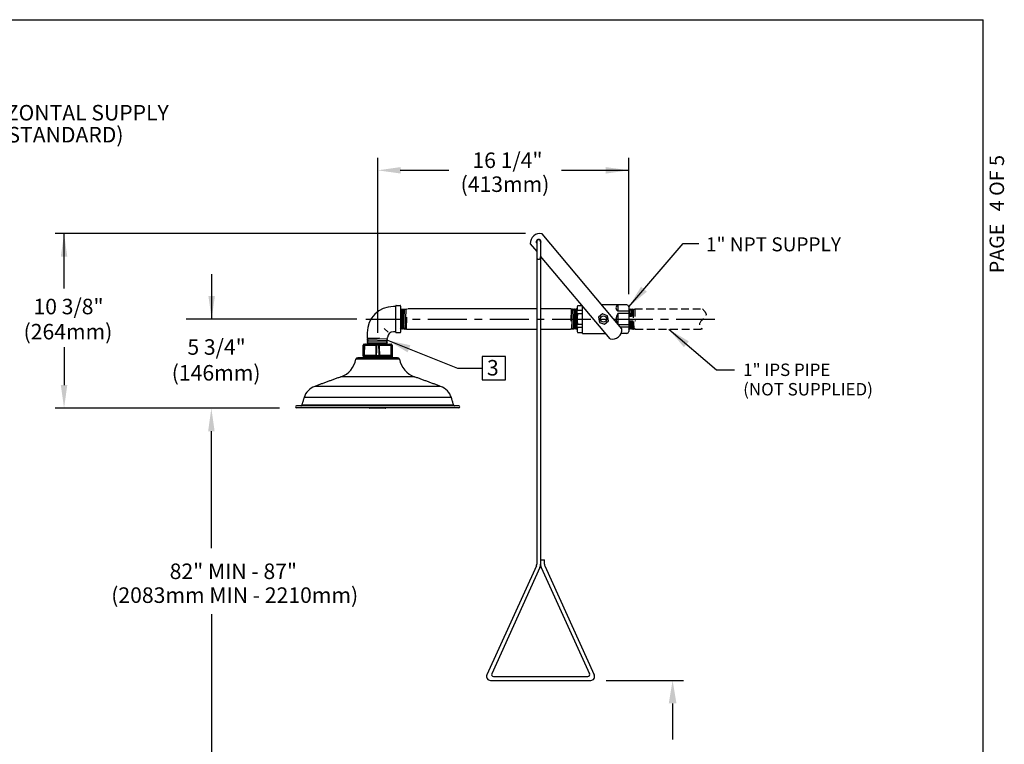
# Model space of a CAD drawing. Extents: x 0.4 to 96.7, y -1.1 to 71.5.
# Drawn here: x 33.2 to 96.7, y 24.8 to 71.5 of the extents above; entities that cross this region are included whole.
import ezdxf
from ezdxf.enums import TextEntityAlignment as Align

# ---------------------------------------------------------------- set-up
doc = ezdxf.new("R2010")
doc.units = 0
doc.header["$LTSCALE"] = 2
doc.header["$MEASUREMENT"] = 0
doc.linetypes.add('CENTER', pattern=[2, 1.25, -0.25, 0.25, -0.25])
doc.linetypes.add('HIDDEN', pattern=[0.375, 0.25, -0.125])
doc.layers.get('0').update_dxf_attribs({"linetype": 'CONTINUOUS'})
for name, color, linetype in [('OBJ', 7, 'CONTINUOUS'), ('TXT', 4, 'CONTINUOUS'), ('zBORDER', 8, 'CONTINUOUS'), ('zPAGE', 4, 'CONTINUOUS')]:
    doc.layers.add(name, color=color, linetype=linetype)
doc.styles.add('ARIAL', font='ARIAL.TTF')
doc.styles.add('BOLD', font='ARIALBD.TTF')
doc.dimstyles.get("Standard").update_dxf_attribs({"dimtxt": 0.18, "dimasz": 0.18, "dimexe": 0.18, "dimexo": 0.0625, "dimgap": 0.09, "dimtad": 0, "dimtih": 1, "dimtoh": 1, "dimdec": 4, "dimzin": 0, "dimdsep": 46, "dimtxsty": 'Standard', "dimcen": 0.09, "dimadec": 0, "dimazin": 0, "dimtfac": 1, "dimtdec": 4, "dimtofl": 0, "dimtmove": 0, "dimatfit": 3, "dimfxl": 0, "dimtolj": 1, "dimtzin": 0, "dimarcsym": 0})

# ---------------------------------------------------------------- blocks, each defined once
blk = doc.blocks.new('A SIZE_INST')
at = {"layer": 'zBORDER'}
for p in [(0.2638, 7.7875), (10.4563, 0.1725)]:
    blk.add_line(p, (10.4563, 7.7875), dxfattribs=at)
at = {"layer": 'zBORDER', "color": 4, "style": 'ARIAL'}
for tag, height, p in [('#1', 0.045, (6.4193, 0.5197)), ('#2', 0.045, (6.8239, 0.5155)), ('REVNAME', 0.045, (7.0574, 0.5158)), ('MODEL(S)', 0.08, (8.4981, 0.4525)), ('PART#', 0.07, (10.1105, 0.4999)), ('NAME1', 0.045, (6.4588, 0.364)), ('NAME2', 0.045, (7.0567, 0.3632)), ('TITLE:', 0.08, (8.4959, 0.3278)), ('REV.', 0.07, (10.1282, 0.3073)), ('NAME3', 0.045, (6.4999, 0.2116)), ('1', 0.0504, (10.0824, 0.2116)), ('X', 0.0504, (10.3312, 0.2116))]:
    blk.add_attdef(tag, text='', height=height, dxfattribs=at).set_placement(p, align=Align.MIDDLE_CENTER)
at = {"layer": 'zBORDER', "color": 4, "style": 'ARIAL', "width": 0.9}
for tag, p in [('DATE2', (6.9573, 0.2116)), ('SC', (7.5641, 0.2116)), ('DWG.TYPE', (8.879, 0.2116))]:
    blk.add_attdef(tag, text='', height=0.045, dxfattribs=at).set_placement(p, align=Align.MIDDLE_CENTER)
at = {"layer": 'zBORDER', "color": 4, "style": 'ARIAL'}
blk.add_attdef('YR', (0.5148, 0.0298), '', height=0.1, dxfattribs=at)
at = {"layer": 'zPAGE', "color": 4, "style": 'ARIAL'}
blk.add_text('PAGE', height=0.1, rotation=90, dxfattribs=at).set_placement((10.6009, 6.0329))
blk.add_attdef("PG#'S", (10.6009, 6.462), '', height=0.1, rotation=90, dxfattribs=at)

msp = doc.modelspace()

# ---------------------------------------------------------------- linework, layer by layer
at = {"layer": 'OBJ'}
for p, q in [((66.523, 57.151), (66.523, 55.901)), ((66.773, 57.149), (66.773, 36.387)), ((72.013, 51.535), (66.87, 57.664)), ((66.104, 57.021), (66.523, 56.522)), ((66.523, 55.901), (66.523, 36.387)), ((71.247, 50.893), (66.773, 56.224)), ((57.407, 52.984), (57.284, 52.984)), ((57.439, 51.327), (57.439, 53.016)), ((57.471, 53.047), (57.719, 53.047)), ((57.751, 53.015), (57.751, 51.329)), ((57.751, 52.809), (57.751, 51.579)), ((57.751, 52.809), (57.786, 52.749)), ((57.786, 51.518), (57.83, 52.826)), ((57.786, 52.749), (57.83, 52.826)), ((57.83, 52.826), (57.873, 52.752)), ((57.873, 51.516), (57.917, 52.829)), ((57.873, 52.752), (57.917, 52.829)), ((57.917, 52.829), (57.96, 52.755)), ((57.96, 51.513), (58.004, 52.832)), ((57.96, 52.755), (58.004, 52.832)), ((58.004, 52.832), (58.032, 52.782)), ((58.061, 52.783), (58.032, 52.782)), ((58.091, 52.834), (58.047, 51.51)), ((58.061, 52.783), (58.091, 52.834)), ((58.091, 52.834), (58.111, 52.8)), ((58.157, 52.801), (58.111, 52.8)), ((58.157, 52.801), (58.173, 52.829)), ((66.523, 52.829), (58.216, 52.829)), ((68.747, 52.829), (66.773, 52.829)), ((68.747, 52.829), (68.722, 52.038)), ((68.766, 52.796), (68.747, 52.829)), ((68.766, 52.796), (68.808, 52.795)), ((68.787, 51.509), (68.83, 52.833)), ((68.83, 52.833), (68.808, 52.795)), ((68.862, 52.778), (68.83, 52.833)), ((68.862, 52.778), (68.887, 52.778)), ((68.917, 52.83), (68.874, 51.512)), ((68.917, 52.83), (68.887, 52.778)), ((68.961, 52.754), (68.917, 52.83)), ((69.004, 52.828), (68.96, 51.514)), ((69.004, 52.828), (68.961, 52.754)), ((69.048, 52.751), (69.004, 52.828)), ((69.091, 52.825), (69.047, 51.517)), ((69.091, 52.825), (69.048, 52.751)), ((69.091, 52.825), (69.126, 52.764)), ((69.126, 51.472), (69.126, 52.885)), ((69.126, 51.534), (69.126, 52.764)), ((69.166, 53.049), (69.437, 53.049)), ((69.476, 52.722), (69.166, 52.722)), ((69.476, 51.254), (69.476, 53.003)), ((72.331, 53.089), (70.709, 53.089)), ((71.756, 53.089), (71.756, 52.687)), ((72.456, 52.687), (71.756, 52.687)), ((72.456, 52.964), (72.456, 51.379)), ((58.131, 51.514), (58.155, 52.305)), ((69.476, 52.509), (69.166, 52.509)), ((70.768, 52.504), (70.509, 52.287)), ((70.509, 52.287), (70.568, 51.955)), ((71.085, 52.389), (70.768, 52.504)), ((70.885, 51.839), (71.143, 52.056)), ((71.143, 52.056), (71.085, 52.389)), ((71.756, 52.537), (71.756, 51.841)), ((72.456, 52.537), (71.756, 52.537)), ((56.944, 51.324), (56.696, 51.572)), ((57.786, 51.518), (57.751, 51.579)), ((57.786, 51.518), (57.829, 51.592)), ((57.829, 51.592), (57.873, 51.516)), ((57.873, 51.516), (57.916, 51.59)), ((57.916, 51.59), (57.96, 51.513)), ((57.96, 51.513), (57.991, 51.566)), ((58.016, 51.565), (57.991, 51.566)), ((58.016, 51.565), (58.047, 51.51)), ((58.047, 51.51), (58.069, 51.548)), ((58.112, 51.547), (58.069, 51.548)), ((58.112, 51.547), (58.131, 51.514)), ((58.131, 51.514), (66.523, 51.514)), ((66.773, 51.514), (68.704, 51.514)), ((68.72, 51.542), (68.704, 51.514)), ((68.72, 51.542), (68.766, 51.544)), ((68.787, 51.509), (68.766, 51.544)), ((68.816, 51.56), (68.787, 51.509)), ((68.816, 51.56), (68.845, 51.561)), ((68.874, 51.512), (68.845, 51.561)), ((68.918, 51.588), (68.874, 51.512)), ((68.96, 51.514), (68.918, 51.588)), ((69.005, 51.591), (68.96, 51.514)), ((69.047, 51.517), (69.005, 51.591)), ((69.092, 51.594), (69.047, 51.517)), ((69.126, 51.534), (69.092, 51.594)), ((69.476, 51.834), (69.166, 51.834)), ((69.476, 51.622), (69.166, 51.622)), ((70.568, 51.955), (70.885, 51.839)), ((72.456, 51.807), (71.785, 51.807)), ((72.456, 51.657), (71.911, 51.657)), ((56.914, 50.895), (55.59, 50.852)), ((55.59, 50.852), (55.628, 50.874)), ((55.644, 50.82), (55.59, 50.852)), ((55.593, 50.765), (56.911, 50.808)), ((55.593, 50.765), (55.645, 50.795)), ((55.594, 51.294), (55.594, 50.935)), ((55.594, 50.935), (56.385, 50.959)), ((55.627, 50.916), (55.594, 50.935)), ((55.627, 50.916), (55.628, 50.874)), ((55.644, 50.82), (55.645, 50.795)), ((56.834, 50.764), (56.911, 50.808)), ((56.863, 50.866), (56.862, 50.837)), ((56.911, 50.808), (56.862, 50.837)), ((56.863, 50.866), (56.914, 50.895)), ((56.881, 50.961), (56.879, 50.915)), ((56.914, 50.895), (56.879, 50.915)), ((56.881, 50.961), (56.909, 50.978)), ((56.909, 50.978), (56.909, 50.984)), ((57.407, 51.359), (57.284, 51.359)), ((57.719, 51.297), (57.471, 51.297)), ((69.476, 51.294), (69.166, 51.294)), ((69.476, 51.254), (70.943, 51.254)), ((72.331, 51.254), (71.963, 51.254)), ((55.343, 50.501), (55.339, 50.501)), ((55.342, 50.508), (55.346, 50.508)), ((55.392, 50.553), (55.388, 50.553)), ((55.395, 50.556), (55.399, 50.556)), ((55.399, 50.556), (55.456, 50.556)), ((55.456, 50.546), (55.399, 50.546)), ((56.176, 50.488), (55.416, 50.488)), ((55.419, 50.495), (56.175, 50.495)), ((55.468, 50.55), (55.471, 50.546)), ((56.175, 50.546), (55.471, 50.546)), ((55.493, 50.556), (56.174, 50.556)), ((55.669, 50.72), (55.593, 50.765)), ((55.595, 50.678), (56.908, 50.721)), ((55.595, 50.678), (55.669, 50.72)), ((55.672, 50.633), (55.595, 50.678)), ((55.598, 50.591), (56.906, 50.634)), ((55.598, 50.591), (55.672, 50.633)), ((55.598, 50.591), (55.659, 50.556)), ((56.889, 50.556), (55.659, 50.556)), ((56.186, 50.546), (56.185, 50.546)), ((56.195, 50.556), (56.196, 50.556)), ((56.352, 50.553), (56.195, 50.553)), ((56.195, 50.508), (56.352, 50.508)), ((56.353, 50.501), (56.195, 50.501)), ((56.196, 50.556), (56.352, 50.556)), ((56.352, 50.556), (56.353, 50.556)), ((56.363, 50.546), (56.362, 50.546)), ((57.077, 50.546), (56.372, 50.546)), ((56.372, 50.495), (57.128, 50.495)), ((57.131, 50.488), (56.372, 50.488)), ((56.373, 50.556), (57.055, 50.556)), ((56.829, 50.59), (56.906, 50.634)), ((56.889, 50.556), (56.829, 50.59)), ((56.832, 50.677), (56.908, 50.721)), ((56.906, 50.634), (56.832, 50.677)), ((56.908, 50.721), (56.834, 50.764)), ((57.077, 50.546), (57.08, 50.55)), ((57.091, 50.556), (57.149, 50.556)), ((57.149, 50.546), (57.091, 50.546)), ((57.149, 50.556), (57.152, 50.556)), ((57.159, 50.553), (57.156, 50.553)), ((57.202, 50.508), (57.205, 50.508)), ((57.208, 50.501), (57.205, 50.501)), ((57.68, 49.581), (54.867, 49.581)), ((57.558, 49.683), (54.99, 49.683)), ((56.274, 49.801), (55.327, 49.801)), ((55.332, 49.801), (55.327, 49.801)), ((55.327, 49.801), (55.332, 49.801)), ((55.327, 49.741), (56.274, 49.741)), ((57.2, 49.721), (55.347, 49.721)), ((55.354, 49.83), (55.386, 49.83)), ((55.354, 49.821), (56.164, 49.821)), ((55.401, 49.721), (55.401, 49.683)), ((55.406, 49.84), (56.165, 49.84)), ((56.212, 49.701), (55.588, 49.701)), ((55.588, 49.701), (55.588, 49.683)), ((56.173, 49.83), (56.174, 49.83)), ((56.365, 49.801), (56.183, 49.801)), ((56.183, 49.801), (56.365, 49.801)), ((56.212, 49.701), (56.212, 49.683)), ((56.215, 49.721), (56.215, 49.683)), ((57.22, 49.801), (56.274, 49.801)), ((56.274, 49.801), (56.274, 49.741)), ((56.274, 49.741), (57.22, 49.741)), ((56.333, 49.721), (56.333, 49.683)), ((56.959, 49.701), (56.336, 49.701)), ((56.336, 49.701), (56.336, 49.683)), ((56.374, 49.83), (56.374, 49.83)), ((56.383, 49.84), (57.142, 49.84)), ((56.384, 49.821), (57.194, 49.821)), ((56.959, 49.701), (56.959, 49.683)), ((57.147, 49.721), (57.147, 49.683)), ((57.161, 49.83), (57.194, 49.83)), ((57.22, 49.801), (57.216, 49.801)), ((57.216, 49.801), (57.22, 49.801)), ((58.64, 48.456), (53.907, 48.456)), ((60.331, 47.84), (52.216, 47.84)), ((61.022, 47.112), (51.525, 47.112)), ((61.501, 46.576), (51.046, 46.576)), ((61.501, 46.451), (51.046, 46.451)), ((61.173, 46.62), (51.375, 46.62)), ((56.779, 46.437), (55.769, 46.437)), ((66.501, 36.284), (63.313, 29.254)), ((66.728, 36.181), (63.621, 29.328)), ((66.773, 36.672), (67.023, 36.672)), ((66.818, 36.181), (69.925, 29.328)), ((67.023, 36.387), (67.023, 36.672)), ((67.045, 36.284), (70.233, 29.254)), ((63.541, 28.901), (70.005, 28.901)), ((63.735, 29.151), (69.811, 29.151))]:
    msp.add_line(p, q, dxfattribs=at)
at = {"layer": 'OBJ', "color": 2, "linetype": 'HIDDEN'}
for p, q in [((72.491, 52.825), (72.456, 52.764)), ((72.491, 52.825), (72.535, 51.517)), ((72.491, 52.825), (72.534, 52.751)), ((72.534, 52.751), (72.578, 52.828)), ((72.578, 52.828), (72.622, 51.514)), ((72.578, 52.828), (72.621, 52.754)), ((72.621, 52.754), (72.665, 52.83)), ((72.665, 52.83), (72.709, 51.512)), ((72.665, 52.83), (72.696, 52.778)), ((72.721, 52.778), (72.696, 52.778)), ((72.721, 52.778), (72.752, 52.833)), ((72.796, 51.509), (72.752, 52.833)), ((72.752, 52.833), (72.774, 52.795)), ((72.817, 52.796), (72.774, 52.795)), ((72.817, 52.796), (72.836, 52.829)), ((72.836, 52.829), (72.86, 52.038)), ((72.836, 52.829), (77.198, 52.829)), ((72.456, 51.534), (72.491, 51.594)), ((72.491, 51.594), (72.535, 51.517)), ((72.535, 51.517), (72.578, 51.591)), ((72.578, 51.591), (72.622, 51.514)), ((72.622, 51.514), (72.665, 51.588)), ((72.665, 51.588), (72.709, 51.512)), ((72.709, 51.512), (72.737, 51.561)), ((72.766, 51.56), (72.737, 51.561)), ((72.766, 51.56), (72.796, 51.509)), ((72.796, 51.509), (72.816, 51.544)), ((72.862, 51.542), (72.816, 51.544)), ((72.862, 51.542), (72.878, 51.514)), ((72.878, 51.514), (77.198, 51.514))]:
    msp.add_line(p, q, dxfattribs=at)
at = {"layer": 'OBJ', "flags": 128}
for points in [[(55.412, 50.502), (55.413, 50.501), (55.415, 50.499), (55.416, 50.498), (55.417, 50.497), (55.418, 50.496), (55.418, 50.496), (55.419, 50.495), (55.419, 50.495)], [(55.468, 50.55), (55.468, 50.551), (55.468, 50.552), (55.469, 50.553), (55.469, 50.554), (55.47, 50.555), (55.47, 50.555), (55.471, 50.555), (55.472, 50.556)], [(57.08, 50.55), (57.08, 50.551), (57.079, 50.552), (57.079, 50.553), (57.078, 50.554), (57.078, 50.555), (57.077, 50.555), (57.077, 50.555), (57.076, 50.556)], [(57.128, 50.495), (57.129, 50.495), (57.129, 50.496), (57.13, 50.496), (57.131, 50.497), (57.132, 50.498), (57.133, 50.499), (57.134, 50.501), (57.135, 50.502)]]:
    msp.add_lwpolyline(points, dxfattribs=at)
at = {"layer": 'OBJ'}
msp.add_circle((70.826, 52.172), 0.2, dxfattribs=at)
for centre, radius, start, end in [((66.728, 57.055), 0.625, 76.8699, 183.1301), ((66.648, 57.151), 0.156, 323.12064, 216.86919), ((66.648, 57.151), 0.125, 0, 180), ((66.648, 56.154), 0.125, 180, 0), ((57.284, 51.294), 1.69, 90, 180), ((57.407, 53.016), 0.032, 270, 0), ((57.471, 53.015), 0.032, 90, 180), ((57.719, 53.015), 0.032, 0, 90), ((69.481, 52.885), 0.355, 152.54581, 207.45419), ((71.857, 52.888), 0.225, 116.60968, 243.39032), ((72.331, 52.964), 0.125, 0, 90), ((70.569, 52.172), 1.443, 166.47578, 193.52422), ((72.227, 52.172), 0.595, 142.19085, 204.15202), ((69.481, 51.458), 0.355, 152.54581, 207.45419), ((71.389, 51.501), 0.625, 256.8699, 3.1301), ((57.284, 50.984), 0.375, 90, 180), ((57.407, 51.327), 0.032, 0, 90), ((57.471, 51.329), 0.032, 180, 270), ((57.719, 51.329), 0.032, 270, 0), ((72.331, 51.379), 0.125, 270, 0), ((55.349, 50.501), 0.01, 134, 179), ((55.353, 50.501), 0.01, 134.12492, 179.02495), ((55.348, 50.33), 0.171, 88.36042, 91.63958), ((59.523, 54.518), 5.79, 223.82206, 223.91841), ((55.395, 50.546), 0.01, 90, 134), ((55.399, 50.546), 0.00994, 90.01666, 134.14208), ((59.101, 54.11), 5.14, 223.80416, 223.91267), ((55.539, 50.548), 0.14, 176.9723, 180.9941), ((55.411, 50.67), 0.182, 268.46007, 271.53993), ((55.596, 50.548), 0.14, 176.97368, 180.99101), ((56.175, 50.558), 0.0113, 271.69214, 313.41232), ((56.176, 50.504), 0.00875, 265.87321, 347.90755), ((56.18, 50.63), 0.142, 268.21126, 271.78874), ((56.191, 50.546), 0.00904, 91.62048, 160.38153), ((56.195, 50.546), 0.01, 90.00361, 179.00442), ((56.196, 50.546), 0.01, 90.00361, 179.00442), ((56.194, 50.544), 0.00885, 85.36643, 168.25285), ((56.194, 50.5), 0.00886, 85.22303, 168.21526), ((56.19, 50.358), 0.144, 88.17715, 91.82285), ((56.2, 50.553), 0.00515, 151.38663, 183.77523), ((56.282, 50.502), 0.0869, 175.5785, 180.21145), ((56.347, 50.553), 0.00515, 356.23087, 28.60156), ((56.352, 50.546), 0.01, 0.99473, 89.9964), ((56.353, 50.544), 0.00885, 11.74659, 94.63413), ((56.266, 50.502), 0.0868, 359.7862, 4.42385), ((56.353, 50.5), 0.00886, 11.78418, 94.77753), ((56.353, 50.546), 0.01, 0.99558, 89.99639), ((56.357, 50.358), 0.144, 88.17715, 91.82285), ((56.356, 50.546), 0.00904, 19.61847, 88.37952), ((56.371, 50.504), 0.00875, 192.09341, 274.12583), ((56.367, 50.63), 0.142, 268.21128, 271.78872), ((56.372, 50.558), 0.0113, 226.58768, 268.30786), ((56.951, 50.548), 0.14, 359.00708, 3.02781), ((57.136, 50.67), 0.182, 268.46004, 271.53996), ((57.009, 50.548), 0.14, 359.00708, 3.02781), ((57.149, 50.546), 0.00994, 45.85838, 89.98351), ((53.283, 54.267), 5.366, 316.08962, 316.19356), ((57.152, 50.546), 0.01, 46, 90), ((52.999, 54.542), 5.825, 316.08235, 316.17811), ((57.2, 50.33), 0.171, 88.36039, 91.63961), ((57.195, 50.501), 0.01, 0.97411, 45.87652), ((57.198, 50.501), 0.01, 1, 46), ((53.394, 49.865), 1.5, 290, 349.0819), ((54.99, 49.558), 0.125, 90, 169.0819), ((55.347, 49.801), 0.02, 178.18351, 180), ((55.317, 49.801), 0.01, 358.18351, 359), ((55.347, 49.741), 0.02, 180, 270), ((55.322, 49.801), 0.00973, 358.22456, 359.06441), ((55.071, 49.708), 0.296, 21.95281, 23.84113), ((55.214, 49.828), 0.14, 356.97398, 0.99083), ((55.246, 49.828), 0.14, 356.97026, 0.99454), ((55.401, 50.025), 0.185, 268.48986, 271.51014), ((56.163, 49.831), 0.01, 270.00697, 359.00448), ((56.164, 49.831), 0.01, 270.00696, 359.00533), ((56.164, 49.829), 0.00963, 270.49747, 356.17223), ((56.169, 49.981), 0.141, 268.21674, 271.78326), ((56.171, 49.801), 0.0114, 359.46512, 0.1812), ((56.376, 49.801), 0.0114, 179.8188, 180.53488), ((56.383, 49.829), 0.00963, 183.82686, 269.50256), ((56.379, 49.981), 0.141, 268.21674, 271.78326), ((56.384, 49.831), 0.01, 180.99698, 234.39153), ((56.384, 49.831), 0.01, 180.99587, 269.99268), ((56.384, 49.831), 0.01, 234.43046, 269.96373), ((57.146, 50.025), 0.185, 268.48987, 271.51013), ((57.301, 49.828), 0.14, 179.00726, 183.0275), ((57.334, 49.828), 0.14, 179.00726, 183.0275), ((57.2, 49.741), 0.02, 270, 0), ((57.477, 49.708), 0.296, 156.15992, 158.04614), ((57.226, 49.801), 0.0102, 181.01265, 181.8162), ((57.2, 49.801), 0.02, 0, 1.81649), ((57.23, 49.801), 0.01, 181, 181.81649), ((57.558, 49.558), 0.125, 10.9181, 90), ((59.153, 49.865), 1.5, 190.9181, 250), ((52.601, 46.783), 1.125, 110, 163), ((59.946, 46.783), 1.125, 17, 70), ((51.046, 46.513), 0.0625, 90, 270), ((51.315, 46.638), 0.0625, 270, 343), ((55.769, 46.467), 0.03, 212.23095, 270), ((56.779, 46.467), 0.03, 270, 327.76905), ((61.232, 46.638), 0.0625, 197, 270), ((61.501, 46.513), 0.0625, 270, 90), ((66.273, 36.387), 0.25, 335.61074, 360), ((66.273, 36.387), 0.5, 335.61074, 360), ((67.273, 36.387), 0.5, 180, 204.38926), ((67.273, 36.387), 0.25, 180, 204.38926), ((63.541, 29.151), 0.25, 155.61075, 270), ((63.735, 29.276), 0.125, 155.61074, 270), ((69.811, 29.276), 0.125, 270, 24.38926), ((70.005, 29.151), 0.25, 270, 24.38925)]:
    msp.add_arc(centre, radius, start, end, dxfattribs=at)
at = {"layer": 'OBJ', "color": 2, "linetype": 'HIDDEN'}
msp.add_spline([(77.198, 52.829), (77.436, 52.452), (77.006, 51.842), (77.198, 51.514)], degree=3, dxfattribs=at)
at = {"layer": 'OBJ'}
for points in [[(55.339, 50.501), (55.327, 49.801)], [(55.388, 50.553), (55.342, 50.508)], [(55.353, 50.501), (55.342, 49.828)], [(55.396, 49.84), (55.406, 50.488)], [(55.412, 50.502), (55.456, 50.546)], [(56.184, 50.488), (56.173, 49.84)], [(56.174, 49.828), (56.186, 50.501)], [(56.185, 50.546), (56.185, 50.502)], [(56.362, 50.501), (56.373, 49.828)], [(56.363, 50.502), (56.363, 50.546)], [(56.374, 49.84), (56.363, 50.488)], [(57.091, 50.546), (57.135, 50.502)], [(57.141, 50.488), (57.151, 49.84)], [(57.205, 50.508), (57.159, 50.553)], [(57.206, 49.828), (57.195, 50.501)], [(57.22, 49.801), (57.208, 50.501)], [(55.327, 49.801), (55.327, 49.741)], [(55.399, 49.721), (55.399, 49.683)], [(57.149, 49.683), (57.149, 49.721)], [(57.22, 49.741), (57.22, 49.801)], [(53.907, 48.456), (52.216, 47.84)], [(60.331, 47.84), (58.64, 48.456)], [(51.525, 47.112), (51.375, 46.62)], [(61.173, 46.62), (61.022, 47.112)]]:
    msp.add_open_spline(points, degree=1, dxfattribs=at)
for points, knots in [([(55.332, 49.801), (55.332, 49.808), (55.332, 49.841), (55.334, 49.981), (55.338, 50.208), (55.341, 50.408), (55.343, 50.501)], [0, 0, 0, 0, 0.02856, 0.142799, 0.599757, 1, 1, 1, 1]), ([(55.346, 50.508), (55.351, 50.513), (55.366, 50.528), (55.381, 50.543), (55.392, 50.553)], [0, 0, 0, 0, 0.312926, 1, 1, 1, 1]), ([(55.399, 50.546), (55.391, 50.538), (55.376, 50.524), (55.36, 50.509), (55.353, 50.501)], [0, 0, 0, 0, 0.491253, 1, 1, 1, 1]), ([(55.406, 50.488), (55.406, 50.489), (55.406, 50.492), (55.408, 50.497), (55.411, 50.5), (55.412, 50.502)], [0, 0, 0, 0, 0.126621, 0.563331, 1, 1, 1, 1]), ([(55.416, 50.488), (55.416, 50.482), (55.415, 50.448), (55.413, 50.308), (55.41, 50.099), (55.407, 49.916), (55.406, 49.84)], [0, 0, 0, 0, 0.030855, 0.154272, 0.647942, 1, 1, 1, 1]), ([(55.419, 50.495), (55.418, 50.494), (55.417, 50.493), (55.416, 50.49), (55.416, 50.489), (55.416, 50.488)], [0, 0, 0, 0, 0.4379227, 0.8737445, 1, 1, 1, 1]), ([(55.471, 50.546), (55.466, 50.542), (55.449, 50.525), (55.431, 50.508), (55.419, 50.495)], [0, 0, 0, 0, 0.274516, 1, 1, 1, 1]), ([(55.456, 50.556), (55.458, 50.556), (55.463, 50.556), (55.468, 50.556), (55.472, 50.556)], [0, 0, 0, 0, 0.358019, 1, 1, 1, 1]), ([(55.456, 50.546), (55.457, 50.546), (55.461, 50.547), (55.465, 50.549), (55.468, 50.55)], [0, 0, 0, 0, 0.363622, 1, 1, 1, 1]), ([(55.468, 50.55), (55.471, 50.551), (55.478, 50.554), (55.487, 50.555), (55.492, 50.556), (55.493, 50.556), (55.493, 50.556)], [0, 0, 0, 0, 0.418154, 0.884475, 0.991698, 1, 1, 1, 1]), ([(55.493, 50.556), (55.491, 50.555), (55.486, 50.555), (55.478, 50.553), (55.474, 50.549), (55.471, 50.546)], [0, 0, 0, 0, 0.257437, 0.5360696, 1, 1, 1, 1]), ([(55.472, 50.556), (55.475, 50.556), (55.483, 50.556), (55.489, 50.556), (55.493, 50.556), (55.493, 50.556)], [0, 0, 0, 0, 0.452654, 0.993192, 1, 1, 1, 1]), ([(56.165, 49.84), (56.165, 49.847), (56.165, 49.88), (56.168, 50.02), (56.171, 50.229), (56.174, 50.412), (56.176, 50.488)], [0, 0, 0, 0, 0.030854, 0.154271, 0.647942, 1, 1, 1, 1]), ([(56.175, 50.546), (56.175, 50.547), (56.175, 50.549), (56.175, 50.553), (56.175, 50.555), (56.174, 50.555), (56.174, 50.556)], [0, 0, 0, 0, 0.136168, 0.395516, 0.828429, 1, 1, 1, 1]), ([(56.183, 50.55), (56.182, 50.551), (56.179, 50.554), (56.176, 50.555), (56.175, 50.556), (56.174, 50.556), (56.174, 50.556)], [0, 0, 0, 0, 0.418155, 0.884474, 0.991703, 1, 1, 1, 1]), ([(56.174, 50.556), (56.174, 50.556), (56.178, 50.556), (56.183, 50.556), (56.186, 50.556), (56.187, 50.556)], [0, 0, 0, 0, 0.009216, 0.740751, 1, 1, 1, 1]), ([(56.175, 50.495), (56.175, 50.5), (56.175, 50.517), (56.175, 50.534), (56.175, 50.546)], [0, 0, 0, 0, 0.2745192, 1, 1, 1, 1]), ([(56.176, 50.488), (56.176, 50.489), (56.176, 50.492), (56.176, 50.494), (56.175, 50.495), (56.175, 50.495)], [0, 0, 0, 0, 0.434079, 0.869738, 1, 1, 1, 1]), ([(56.185, 50.546), (56.184, 50.547), (56.184, 50.548), (56.183, 50.549), (56.183, 50.55)], [0, 0, 0, 0, 0.832374, 1, 1, 1, 1]), ([(56.195, 50.501), (56.195, 50.495), (56.194, 50.461), (56.192, 50.321), (56.188, 50.095), (56.184, 49.895), (56.183, 49.801)], [0, 0, 0, 0, 0.02856, 0.142799, 0.599757, 1, 1, 1, 1]), ([(56.185, 50.502), (56.185, 50.502), (56.185, 50.499), (56.185, 50.495), (56.184, 50.49), (56.184, 50.488)], [0, 0, 0, 0, 0.129519, 0.564748, 1, 1, 1, 1]), ([(56.186, 50.501), (56.186, 50.509), (56.186, 50.524), (56.186, 50.538), (56.186, 50.546)], [0, 0, 0, 0, 0.508747, 1, 1, 1, 1]), ([(56.195, 50.553), (56.195, 50.548), (56.195, 50.533), (56.195, 50.519), (56.195, 50.508)], [0, 0, 0, 0, 0.312928, 1, 1, 1, 1]), ([(56.352, 50.508), (56.352, 50.513), (56.352, 50.528), (56.352, 50.543), (56.352, 50.553)], [0, 0, 0, 0, 0.312926, 1, 1, 1, 1]), ([(56.365, 49.801), (56.365, 49.808), (56.364, 49.841), (56.362, 49.981), (56.358, 50.208), (56.354, 50.408), (56.353, 50.501)], [0, 0, 0, 0, 0.02856, 0.142799, 0.599757, 1, 1, 1, 1]), ([(56.356, 50.556), (56.358, 50.556), (56.363, 50.556), (56.37, 50.556), (56.373, 50.556), (56.373, 50.556)], [0, 0, 0, 0, 0.452654, 0.993194, 1, 1, 1, 1]), ([(56.362, 50.546), (56.362, 50.538), (56.362, 50.524), (56.362, 50.509), (56.362, 50.501)], [0, 0, 0, 0, 0.491253, 1, 1, 1, 1]), ([(56.363, 50.546), (56.363, 50.546), (56.363, 50.547), (56.364, 50.549), (56.365, 50.55)], [0, 0, 0, 0, 0.363615, 1, 1, 1, 1]), ([(56.363, 50.488), (56.363, 50.489), (56.363, 50.492), (56.363, 50.497), (56.363, 50.5), (56.363, 50.502)], [0, 0, 0, 0, 0.126621, 0.563331, 1, 1, 1, 1]), ([(56.365, 50.55), (56.366, 50.551), (56.368, 50.554), (56.371, 50.555), (56.373, 50.556), (56.373, 50.556), (56.373, 50.556)], [0, 0, 0, 0, 0.418155, 0.884474, 0.991703, 1, 1, 1, 1]), ([(56.373, 50.556), (56.373, 50.555), (56.373, 50.555), (56.372, 50.553), (56.372, 50.549), (56.372, 50.546)], [0, 0, 0, 0, 0.257431, 0.536069, 1, 1, 1, 1]), ([(56.372, 50.546), (56.372, 50.542), (56.372, 50.525), (56.372, 50.508), (56.372, 50.495)], [0, 0, 0, 0, 0.274517, 1, 1, 1, 1]), ([(56.372, 50.495), (56.372, 50.494), (56.372, 50.493), (56.372, 50.49), (56.372, 50.489), (56.372, 50.488)], [0, 0, 0, 0, 0.437929, 0.873746, 1, 1, 1, 1]), ([(56.372, 50.488), (56.372, 50.482), (56.373, 50.448), (56.375, 50.308), (56.378, 50.099), (56.382, 49.916), (56.383, 49.84)], [0, 0, 0, 0, 0.030855, 0.154272, 0.647942, 1, 1, 1, 1]), ([(57.077, 50.546), (57.076, 50.547), (57.074, 50.549), (57.068, 50.553), (57.061, 50.555), (57.056, 50.555), (57.055, 50.556)], [0, 0, 0, 0, 0.136166, 0.395518, 0.828431, 1, 1, 1, 1]), ([(57.08, 50.55), (57.076, 50.551), (57.069, 50.554), (57.061, 50.555), (57.056, 50.556), (57.055, 50.556), (57.055, 50.556)], [0, 0, 0, 0, 0.418156, 0.884478, 0.991703, 1, 1, 1, 1]), ([(57.055, 50.556), (57.055, 50.556), (57.058, 50.556), (57.065, 50.556), (57.072, 50.556), (57.076, 50.556)], [0, 0, 0, 0, 0.006807, 0.547348, 1, 1, 1, 1]), ([(57.076, 50.556), (57.077, 50.556), (57.082, 50.556), (57.087, 50.556), (57.091, 50.556)], [0, 0, 0, 0, 0.173087, 1, 1, 1, 1]), ([(57.128, 50.495), (57.124, 50.5), (57.107, 50.517), (57.089, 50.534), (57.077, 50.546)], [0, 0, 0, 0, 0.2745199, 1, 1, 1, 1]), ([(57.091, 50.546), (57.088, 50.547), (57.084, 50.548), (57.08, 50.549), (57.08, 50.55)], [0, 0, 0, 0, 0.832377, 1, 1, 1, 1]), ([(57.131, 50.488), (57.131, 50.489), (57.131, 50.492), (57.13, 50.494), (57.129, 50.495), (57.128, 50.495)], [0, 0, 0, 0, 0.434079, 0.869748, 1, 1, 1, 1]), ([(57.142, 49.84), (57.141, 49.847), (57.141, 49.88), (57.139, 50.02), (57.135, 50.229), (57.133, 50.412), (57.131, 50.488)], [0, 0, 0, 0, 0.030854, 0.154271, 0.647942, 1, 1, 1, 1]), ([(57.135, 50.502), (57.136, 50.502), (57.138, 50.499), (57.14, 50.495), (57.141, 50.49), (57.141, 50.488)], [0, 0, 0, 0, 0.129516, 0.564747, 1, 1, 1, 1]), ([(57.195, 50.501), (57.187, 50.509), (57.172, 50.524), (57.156, 50.538), (57.149, 50.546)], [0, 0, 0, 0, 0.508748, 1, 1, 1, 1]), ([(57.156, 50.553), (57.16, 50.548), (57.176, 50.533), (57.191, 50.519), (57.202, 50.508)], [0, 0, 0, 0, 0.3129275, 1, 1, 1, 1]), ([(57.205, 50.501), (57.205, 50.495), (57.205, 50.461), (57.208, 50.321), (57.211, 50.095), (57.214, 49.895), (57.216, 49.801)], [0, 0, 0, 0, 0.02856, 0.142799, 0.599757, 1, 1, 1, 1]), ([(55.342, 49.828), (55.341, 49.827), (55.338, 49.823), (55.334, 49.816), (55.333, 49.81), (55.332, 49.805), (55.332, 49.803), (55.332, 49.802), (55.332, 49.802), (55.332, 49.801), (55.332, 49.801), (55.332, 49.801), (55.332, 49.801), (55.332, 49.801)], [0, 0, 0, 0, 0.170821, 0.416464, 0.77829, 0.910634, 0.949841, 0.972376, 0.985262, 0.997112, 0.998375, 0.999279, 1, 1, 1, 1]), ([(55.346, 49.819), (55.345, 49.819), (55.344, 49.818), (55.34, 49.816), (55.336, 49.811), (55.333, 49.807), (55.332, 49.803), (55.332, 49.802), (55.332, 49.802), (55.332, 49.801), (55.332, 49.801), (55.332, 49.801), (55.332, 49.801), (55.332, 49.801)], [0, 0, 0, 0, 0.036219, 0.178719, 0.422687, 0.776831, 0.906377, 0.945003, 0.967492, 0.980799, 0.994885, 0.998581, 1, 1, 1, 1]), ([(55.342, 49.828), (55.342, 49.828), (55.346, 49.83), (55.35, 49.83), (55.354, 49.83)], [0, 0, 0, 0, 0.175852, 1, 1, 1, 1]), ([(55.354, 49.821), (55.351, 49.82), (55.349, 49.82), (55.346, 49.819), (55.346, 49.819)], [0, 0, 0, 0, 0.824407, 1, 1, 1, 1]), ([(55.406, 49.84), (55.406, 49.838), (55.405, 49.834), (55.402, 49.828), (55.397, 49.823), (55.391, 49.821), (55.387, 49.821), (55.386, 49.821)], [0, 0, 0, 0, 0.214919, 0.429573, 0.644444, 0.860736, 1, 1, 1, 1]), ([(55.386, 49.83), (55.387, 49.83), (55.389, 49.831), (55.391, 49.832), (55.394, 49.834), (55.396, 49.837), (55.396, 49.839), (55.396, 49.84)], [0, 0, 0, 0, 0.139812, 0.356673, 0.571592, 0.785777, 1, 1, 1, 1]), ([(55.588, 49.701), (55.588, 49.703), (55.588, 49.707), (55.584, 49.713), (55.579, 49.718), (55.573, 49.72), (55.57, 49.72), (55.568, 49.721)], [0, 0, 0, 0, 0.21317, 0.426313, 0.640019, 0.854905, 1, 1, 1, 1]), ([(56.163, 49.821), (56.163, 49.821), (56.164, 49.821), (56.164, 49.825), (56.164, 49.83), (56.164, 49.835), (56.165, 49.839), (56.165, 49.84)], [0, 0, 0, 0, 0.2187897, 0.4380575, 0.6565853, 0.8733516, 1, 1, 1, 1]), ([(56.164, 49.819), (56.164, 49.819), (56.164, 49.82), (56.164, 49.82), (56.164, 49.821)], [0, 0, 0, 0, 0.1584966, 1, 1, 1, 1]), ([(56.183, 49.801), (56.183, 49.801), (56.182, 49.801), (56.182, 49.801), (56.181, 49.802), (56.177, 49.805), (56.172, 49.81), (56.167, 49.815), (56.165, 49.818), (56.165, 49.819), (56.164, 49.819)], [0, 0, 0, 0, 0.003851, 0.009512, 0.033942, 0.127567, 0.499955, 0.762011, 0.943175, 1, 1, 1, 1]), ([(56.173, 49.84), (56.173, 49.84), (56.173, 49.838), (56.173, 49.835), (56.173, 49.832), (56.173, 49.831), (56.173, 49.83), (56.173, 49.83)], [0, 0, 0, 0, 0.1262318, 0.3423784, 0.5607564, 0.7803966, 1, 1, 1, 1]), ([(56.174, 49.83), (56.174, 49.83), (56.174, 49.83), (56.174, 49.828), (56.174, 49.828)], [0, 0, 0, 0, 0.841258, 1, 1, 1, 1]), ([(56.183, 49.801), (56.183, 49.801), (56.183, 49.801), (56.183, 49.801), (56.182, 49.802), (56.182, 49.803), (56.18, 49.807), (56.177, 49.814), (56.175, 49.822), (56.174, 49.826), (56.174, 49.827), (56.174, 49.828)], [0, 0, 0, 0, 0.000873, 0.002077, 0.006143, 0.029035, 0.123941, 0.504596, 0.769831, 0.947204, 1, 1, 1, 1]), ([(56.212, 49.721), (56.212, 49.72), (56.212, 49.72), (56.212, 49.716), (56.212, 49.711), (56.212, 49.706), (56.212, 49.702), (56.212, 49.701)], [0, 0, 0, 0, 0.216208, 0.432433, 0.648134, 0.862678, 1, 1, 1, 1]), ([(56.336, 49.701), (56.336, 49.703), (56.336, 49.707), (56.336, 49.713), (56.336, 49.718), (56.336, 49.72), (56.336, 49.72), (56.336, 49.721)], [0, 0, 0, 0, 0.21317, 0.426314, 0.640016, 0.854905, 1, 1, 1, 1]), ([(56.373, 49.828), (56.373, 49.827), (56.373, 49.823), (56.371, 49.816), (56.368, 49.81), (56.366, 49.805), (56.366, 49.803), (56.365, 49.802), (56.365, 49.802), (56.365, 49.801), (56.365, 49.801), (56.365, 49.801), (56.365, 49.801), (56.365, 49.801)], [0, 0, 0, 0, 0.170821, 0.416463, 0.77829, 0.910633, 0.949841, 0.972375, 0.98526, 0.997112, 0.998375, 0.999277, 1, 1, 1, 1]), ([(56.383, 49.819), (56.383, 49.819), (56.383, 49.818), (56.381, 49.816), (56.377, 49.811), (56.372, 49.807), (56.368, 49.803), (56.366, 49.802), (56.366, 49.802), (56.365, 49.801), (56.365, 49.801), (56.365, 49.801), (56.365, 49.801), (56.365, 49.801)], [0, 0, 0, 0, 0.036219, 0.178715, 0.422688, 0.77683, 0.906375, 0.945003, 0.967492, 0.980797, 0.994885, 0.998581, 1, 1, 1, 1]), ([(56.373, 49.828), (56.373, 49.828), (56.373, 49.83), (56.374, 49.83), (56.374, 49.83)], [0, 0, 0, 0, 0.1758518, 1, 1, 1, 1]), ([(56.374, 49.83), (56.374, 49.83), (56.374, 49.831), (56.374, 49.832), (56.374, 49.834), (56.374, 49.837), (56.374, 49.839), (56.374, 49.84)], [0, 0, 0, 0, 0.139812, 0.356681, 0.571593, 0.785778, 1, 1, 1, 1]), ([(56.383, 49.84), (56.383, 49.838), (56.383, 49.834), (56.383, 49.828), (56.384, 49.823), (56.384, 49.821), (56.384, 49.821), (56.384, 49.821)], [0, 0, 0, 0, 0.214919, 0.4295709, 0.6444449, 0.860736, 1, 1, 1, 1]), ([(56.384, 49.821), (56.383, 49.82), (56.383, 49.82), (56.383, 49.819), (56.383, 49.819)], [0, 0, 0, 0, 0.824407, 1, 1, 1, 1]), ([(56.979, 49.721), (56.977, 49.72), (56.973, 49.72), (56.966, 49.716), (56.962, 49.711), (56.96, 49.706), (56.959, 49.702), (56.959, 49.701)], [0, 0, 0, 0, 0.216206, 0.432431, 0.648134, 0.862678, 1, 1, 1, 1]), ([(57.162, 49.821), (57.159, 49.821), (57.155, 49.821), (57.149, 49.825), (57.144, 49.83), (57.142, 49.835), (57.142, 49.839), (57.142, 49.84)], [0, 0, 0, 0, 0.218789, 0.438057, 0.656586, 0.873352, 1, 1, 1, 1]), ([(57.151, 49.84), (57.151, 49.84), (57.151, 49.838), (57.153, 49.835), (57.155, 49.832), (57.158, 49.831), (57.16, 49.83), (57.161, 49.83)], [0, 0, 0, 0, 0.1262323, 0.3423802, 0.5607602, 0.7804008, 1, 1, 1, 1]), ([(57.194, 49.83), (57.197, 49.83), (57.201, 49.83), (57.205, 49.828), (57.206, 49.828)], [0, 0, 0, 0, 0.841257, 1, 1, 1, 1]), ([(57.202, 49.819), (57.201, 49.819), (57.199, 49.82), (57.196, 49.82), (57.194, 49.821)], [0, 0, 0, 0, 0.158493, 1, 1, 1, 1]), ([(57.216, 49.801), (57.216, 49.801), (57.216, 49.801), (57.216, 49.801), (57.216, 49.802), (57.215, 49.805), (57.213, 49.81), (57.208, 49.815), (57.205, 49.818), (57.202, 49.819), (57.202, 49.819)], [0, 0, 0, 0, 0.003851, 0.009514, 0.033944, 0.127569, 0.499954, 0.762009, 0.943175, 1, 1, 1, 1]), ([(57.216, 49.801), (57.216, 49.801), (57.216, 49.801), (57.216, 49.801), (57.216, 49.802), (57.216, 49.803), (57.215, 49.807), (57.214, 49.814), (57.211, 49.822), (57.208, 49.826), (57.206, 49.827), (57.206, 49.828)], [0, 0, 0, 0, 0.000875, 0.002077, 0.006144, 0.029036, 0.123941, 0.504596, 0.769831, 0.947202, 1, 1, 1, 1])]:
    msp.add_open_spline(points, degree=3, knots=knots, dxfattribs=at)
at = {"layer": 'TXT'}
for p, q in [((56.274, 51.281), (56.274, 62.568)), ((72.458, 53.787), (72.458, 62.568)), ((57.712, 61.754), (60.864, 61.754)), ((68.129, 61.754), (72.458, 61.754)), ((65.791, 57.68), (35.495, 57.68)), ((36.058, 54.142), (36.058, 57.68)), ((75.964, 57.037), (76.964, 57.037)), ((45.571, 55.056), (45.571, 52.172)), ((54.918, 52.172), (43.936, 52.172)), ((36.058, 50.365), (36.058, 47.922)), ((49.938, 46.437), (35.495, 46.437)), ((45.552, 37.415), (45.552, 44.951)), ((45.552, 33.171), (45.552, 19.713)), ((70.997, 28.901), (75.978, 28.901)), ((75.282, 27.416), (75.282, 25.107))]:
    msp.add_line(p, q, dxfattribs=at)
at = {"layer": 'TXT', "linetype": 'CENTER'}
msp.add_line((55.509, 52.172), (78.15, 52.172), dxfattribs=at)
at = {"layer": 'TXT'}
msp.add_lwpolyline([(63.013, 49.759), (63.013, 48.266), (64.507, 48.266), (64.507, 49.759)], close=True, dxfattribs=at)
for points in [[(57.759, 61.545), (57.759, 61.962), (56.274, 61.754)], [(70.973, 61.962), (70.973, 61.545), (72.458, 61.754)], [(35.849, 56.195), (36.267, 56.195), (36.058, 57.68)], [(45.78, 53.657), (45.362, 53.657), (45.571, 52.172)], [(36.267, 47.922), (35.849, 47.922), (36.058, 46.437)], [(45.344, 44.951), (45.761, 44.951), (45.552, 46.437)], [(75.034, 27.416), (75.529, 27.416), (75.282, 28.901)]]:
    msp.add_solid(points, dxfattribs=at)

# ---------------------------------------------------------------- block references
ref = msp.add_blockref('A SIZE_INST', (-2.022, -1.027), dxfattribs=dict(xscale=9.3072882, yscale=9.3072882, zscale=9.3072882))
ref.add_attrib("PG#'S", '4 OF 5', (96.644, 59.117), dxfattribs={"layer": 'zPAGE', "color": 4, "height": 0.9307, "rotation": 90, "style": 'ARIAL'})

# ---------------------------------------------------------------- texts
at = {"layer": 'TXT', "style": 'ARIAL'}
for s, height, p in [(' 16 1/4"', 1, (62.073, 61.903)), ('(413mm)', 1, (61.617, 60.361)), ('1" NPT SUPPLY', 0.9, (77.431, 56.537)), ('10 3/8"', 1, (34.086, 52.481)), ('(264mm)', 1, (33.449, 50.863)), ('5 3/4"', 1, (44.007, 49.875)), ('3', 1, (63.315, 48.538)), ('(146mm)', 1, (42.999, 48.214)), ('1" IPS PIPE', 0.8, (79.831, 48.507)), ('(NOT SUPPLIED)', 0.8, (79.831, 47.255)), ('82" MIN - 87"', 1, (42.866, 35.43)), ('(2083mm MIN - 2210mm)', 1, (39.099, 33.894))]:
    msp.add_text(s, height=height, dxfattribs=at).set_placement(p)
at = {"layer": 'TXT', "insert": (35.92, 65.964), "char_height": 1, "width": 15.7143, "attachment_point": 2, "line_spacing_factor": 0.849984, "style": 'BOLD'}
msp.add_mtext('HORIZONTAL SUPPLY\\P(STANDARD)', dxfattribs=at)

# ---------------------------------------------------------------- leaders
at = {"layer": 'TXT'}
for points, override in [([(72.456, 52.964), (75.964, 57.037)], {"dimtxt": 0.5, "dimasz": 1.5, "dimexe": 0.25, "dimexo": 0.25, "dimgap": 0.09, "dimtad": 0, "dimcen": 0.0625}), ([(75.038, 51.514), (78.106, 48.901), (79.266, 48.901)], {"dimtxt": 1, "dimasz": 1.485402, "dimexe": 0.25, "dimexo": 0.25, "dimcen": 0.0625, "dimclrd": 256}), ([(56.911, 50.808), (61.425, 49.012), (63.013, 49.012)], {"dimtxt": 0.5, "dimasz": 1.485402, "dimexe": 0.25, "dimexo": 0.25, "dimgap": 0.09, "dimtad": 0, "dimcen": 0.0625})]:
    msp.add_leader(points, dimstyle='Standard', override=override, dxfattribs=at)

doc.saveas('drawing.dxf')
